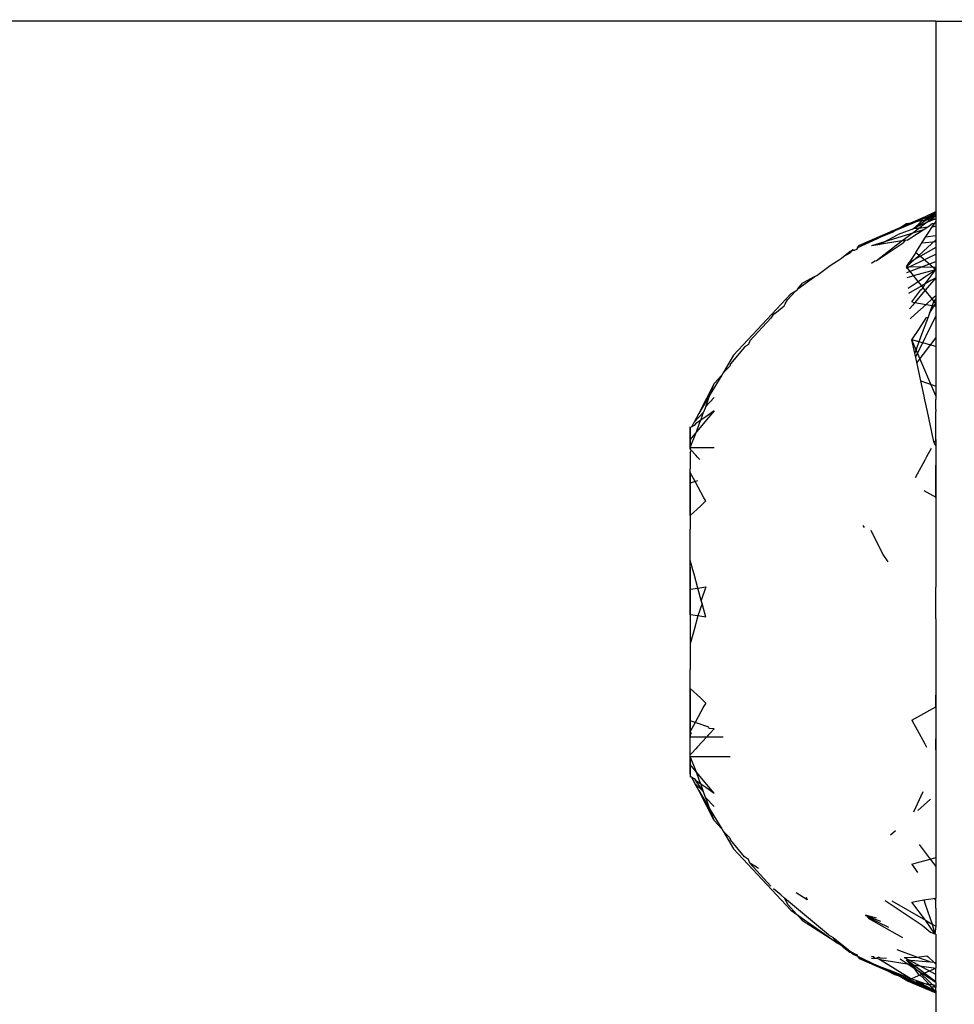
# Model space of a CAD drawing. Units: millimetres. Extents: x 1866 to 19666, y 905 to 15705.
# Drawn here: x 9730 to 9750, y 9224 to 9246 of the extents above; entities that cross this region are included whole.
import ezdxf

# ---------------------------------------------------------------- set-up
doc = ezdxf.new("R2010")
doc.units = ezdxf.units.MM
doc.layers.add('wymiary 100 strefy', color=5, linetype='Continuous')
doc.styles.get("Standard").update_dxf_attribs({"font": 'arial.ttf'})
doc.dimstyles.new('FK_rzuty 100_STREFY', dxfattribs={"dimscale": 100, "dimtxt": 4, "dimasz": 2.5, "dimexe": 1.25, "dimexo": 0.625, "dimgap": 1, "dimtad": 1, "dimdec": 1, "dimlfac": 0.001, "dimrnd": 0.01, "dimzin": 1, "dimdsep": 46, "dimtxsty": 'Standard', "dimblk": 'OBLIQUE', "dimcen": 2.5, "dimadec": 0, "dimazin": 0, "dimtfac": 1, "dimtdec": 1, "dimtmove": 0, "dimatfit": 3, "dimfxl": 1, "dimarcsym": 0})

# ---------------------------------------------------------------- blocks, each defined once
blk = doc.blocks.new('_Oblique')
at = {"color": 0, "linetype": 'ByBlock', "lineweight": -2}
blk.add_line((-0.5, -0.5), (0.5, 0.5), dxfattribs=at)
blk = doc.blocks.new('*D7')
at = {"layer": 'Defpoints', "color": 0, "transparency": 16777216}
for p in [(7403.664, 11191.794), (11007.133, 11191.794), (11007.133, 7132.034)]:
    blk.add_point(p, dxfattribs=at)
at = {"layer": 'wymiary 100 strefy', "color": 0, "lineweight": -2, "transparency": 16777216}
for p, q in [((10944.633, 11191.794), (7278.664, 11191.794)), ((7403.664, 7132.034), (7403.664, 11191.794)), ((10944.633, 7132.034), (7278.664, 7132.034))]:
    blk.add_line(p, q, dxfattribs=at)
at = {"layer": 'wymiary 100 strefy', "color": 0, "lineweight": -2, "transparency": 16777216, "xscale": 250, "yscale": 250, "zscale": 250}
for p, rotation in [((7403.664, 11191.794), 90), ((7403.664, 7132.034), 270)]:
    blk.add_blockref('_Oblique', p, dxfattribs=dict(at, rotation=rotation))
at = {"layer": 'wymiary 100 strefy', "color": 0, "transparency": 16777216, "insert": (7102.709, 9161.914), "char_height": 400, "attachment_point": 5, "rotation": 90}
blk.add_mtext('4.1 m', dxfattribs=at)

msp = doc.modelspace()

# ---------------------------------------------------------------- linework, layer by layer
for p, q in [((9750.049, 9245.645), (9703.209, 9245.645)), ((9750.049, 9245.645), (9750.049, 9243.914)), ((9750.049, 9245.645), (9753.049, 9245.645)), ((9750.049, 9243.914), (9750.049, 9241.785)), ((9750.049, 9241.785), (9750.049, 9241.387)), ((9750.049, 9241.372), (9748.329, 9240.621)), ((9748.329, 9240.621), (9750.049, 9241.34)), ((9749.513, 9240.983), (9750.049, 9241.339)), ((9749.538, 9241.141), (9750.049, 9241.387)), ((9749.77, 9241.177), (9750.049, 9241.387)), ((9750.049, 9241.387), (9750.049, 9241.295)), ((9750.049, 9241.387), (9750.049, 9241.221)), ((9749.181, 9240.984), (9749.39, 9241.118)), ((9749.39, 9241.118), (9749.538, 9241.141)), ((9749.639, 9241.157), (9749.538, 9241.141)), ((9749.825, 9241.127), (9749.553, 9241.013)), ((9749.735, 9241.172), (9749.639, 9241.157)), ((9749.664, 9241.097), (9749.735, 9241.172)), ((9749.668, 9241.01), (9749.825, 9241.127)), ((9749.77, 9241.177), (9749.735, 9241.172)), ((9749.842, 9241.188), (9749.77, 9241.177)), ((9750.049, 9241.221), (9749.825, 9241.127)), ((9749.825, 9241.127), (9749.924, 9241.201)), ((9750.049, 9241.295), (9749.842, 9241.188)), ((9749.924, 9241.201), (9749.842, 9241.188)), ((9749.924, 9241.201), (9750.049, 9241.295)), ((9750.049, 9241.221), (9749.924, 9241.201)), ((9749.969, 9241.112), (9750.023, 9241.124)), ((9749.985, 9241.065), (9750.023, 9241.124)), ((9750.023, 9241.124), (9750.049, 9241.164)), ((9750.049, 9241.295), (9750.049, 9241.221)), ((9750.049, 9241.221), (9750.049, 9241.164)), ((9750.049, 9241.221), (9750.049, 9241.058)), ((9750.049, 9241.164), (9750.049, 9241.058)), ((9749.747, 9240.966), (9748.611, 9240.619)), ((9748.787, 9240.801), (9749.073, 9240.953)), ((9749.031, 9240.896), (9748.787, 9240.801)), ((9749.084, 9240.922), (9749.031, 9240.896)), ((9749.073, 9240.953), (9749.181, 9240.984)), ((9749.181, 9240.984), (9749.084, 9240.922)), ((9749.513, 9240.983), (9749.268, 9240.894)), ((9749.399, 9240.808), (9749.622, 9240.975)), ((9749.409, 9240.743), (9749.867, 9241.044)), ((9749.513, 9240.983), (9749.553, 9241.013)), ((9749.553, 9241.013), (9749.664, 9241.097)), ((9749.553, 9241.013), (9749.668, 9241.01)), ((9749.622, 9240.975), (9749.668, 9241.01)), ((9749.668, 9241.01), (9749.867, 9241.044)), ((9749.818, 9240.807), (9749.905, 9240.941)), ((9749.867, 9241.044), (9749.969, 9241.112)), ((9749.905, 9240.941), (9749.985, 9241.065)), ((9750.049, 9241.058), (9749.963, 9241.032)), ((9749.985, 9241.065), (9750.049, 9241.058)), ((9750.049, 9241.058), (9750.049, 9240.843)), ((9748.732, 9240.775), (9748.297, 9240.573)), ((9748.732, 9240.775), (9748.329, 9240.621)), ((9748.763, 9240.791), (9748.732, 9240.775)), ((9748.787, 9240.801), (9748.763, 9240.791)), ((9748.785, 9240.646), (9749.191, 9240.862)), ((9749.287, 9240.724), (9748.785, 9240.646)), ((9749.161, 9240.63), (9749.287, 9240.724)), ((9749.244, 9240.882), (9749.191, 9240.862)), ((9749.268, 9240.894), (9749.244, 9240.882)), ((9749.25, 9240.639), (9749.317, 9240.683)), ((9749.287, 9240.724), (9749.399, 9240.808)), ((9749.351, 9240.734), (9749.287, 9240.724)), ((9749.351, 9240.734), (9749.317, 9240.683)), ((9749.409, 9240.743), (9749.351, 9240.734)), ((9749.39, 9240.144), (9750.049, 9240.747)), ((9749.601, 9240.47), (9749.765, 9240.724)), ((9749.739, 9240.684), (9750.049, 9240.712)), ((9749.765, 9240.724), (9749.818, 9240.807)), ((9750.049, 9240.843), (9749.818, 9240.807)), ((9750.049, 9240.843), (9750.049, 9240.578)), ((9747.985, 9240.378), (9748.122, 9240.491)), ((9747.985, 9240.378), (9748.129, 9240.46)), ((9748.153, 9240.497), (9748.122, 9240.491)), ((9748.153, 9240.497), (9748.129, 9240.46)), ((9748.191, 9240.523), (9748.153, 9240.497)), ((9748.221, 9240.509), (9748.153, 9240.497)), ((9748.221, 9240.509), (9748.191, 9240.523)), ((9748.273, 9240.536), (9748.221, 9240.509)), ((9748.297, 9240.573), (9748.273, 9240.536)), ((9748.297, 9240.573), (9748.329, 9240.621)), ((9748.712, 9240.634), (9748.611, 9240.619)), ((9748.71, 9240.283), (9749.25, 9240.639)), ((9748.71, 9240.283), (9749.161, 9240.63)), ((9748.785, 9240.646), (9748.712, 9240.634)), ((9749.601, 9240.47), (9749.453, 9240.242)), ((9749.601, 9240.47), (9749.703, 9240.383)), ((9750.049, 9240.578), (9749.703, 9240.383)), ((9750.049, 9240.578), (9750.049, 9240.089)), ((9747.682, 9240.174), (9747.848, 9240.281)), ((9747.848, 9240.281), (9747.937, 9240.337)), ((9747.937, 9240.337), (9747.985, 9240.378)), ((9748.683, 9240.272), (9748.611, 9240.218)), ((9748.71, 9240.283), (9748.683, 9240.272)), ((9749.39, 9240.144), (9749.453, 9240.242)), ((9749.392, 9240.114), (9750.049, 9240.427)), ((9749.4, 9240.016), (9750.049, 9240.264)), ((9749.703, 9240.383), (9749.453, 9240.242)), ((9749.703, 9240.383), (9750.049, 9240.089)), ((9750.049, 9240.427), (9750.049, 9240.264)), ((9750.049, 9240.264), (9750.049, 9240.089)), ((9747.383, 9239.952), (9747.682, 9240.174)), ((9749.548, 9239.949), (9749.39, 9240.144)), ((9750.049, 9240.13), (9749.39, 9240.144)), ((9749.548, 9239.949), (9750.049, 9240.089)), ((9749.827, 9239.939), (9750.049, 9240.089)), ((9749.939, 9239.939), (9750.049, 9240.089)), ((9750.049, 9240.089), (9750.049, 9239.939)), ((9750.049, 9240.089), (9750.049, 9239.902)), ((9746.962, 9239.655), (9747.342, 9239.929)), ((9747.342, 9239.929), (9747.066, 9239.779)), ((9747.342, 9239.929), (9747.383, 9239.952)), ((9749.408, 9239.91), (9749.512, 9239.939)), ((9749.426, 9239.669), (9749.651, 9239.821)), ((9749.512, 9239.939), (9749.548, 9239.949)), ((9749.592, 9239.894), (9749.548, 9239.949)), ((9749.651, 9239.821), (9749.592, 9239.894)), ((9749.651, 9239.821), (9749.827, 9239.939)), ((9749.733, 9239.72), (9749.651, 9239.821)), ((9749.811, 9239.765), (9749.939, 9239.939)), ((9750.049, 9239.902), (9749.811, 9239.622)), ((9749.94, 9239.84), (9749.811, 9239.765)), ((9750.049, 9239.902), (9749.94, 9239.84)), ((9750.049, 9239.939), (9750.049, 9239.902)), ((9750.049, 9239.902), (9750.049, 9239.496)), ((9750.049, 9239.902), (9750.049, 9239.496)), ((9746.729, 9239.41), (9746.898, 9239.595)), ((9746.898, 9239.595), (9746.799, 9239.538)), ((9746.924, 9239.61), (9746.898, 9239.595)), ((9746.962, 9239.655), (9746.924, 9239.61)), ((9746.962, 9239.655), (9747.066, 9239.779)), ((9749.733, 9239.72), (9749.435, 9239.548)), ((9749.513, 9239.359), (9749.713, 9239.631)), ((9749.811, 9239.622), (9749.578, 9239.348)), ((9749.713, 9239.631), (9749.765, 9239.679)), ((9749.811, 9239.765), (9749.733, 9239.72)), ((9749.765, 9239.679), (9749.733, 9239.72)), ((9749.765, 9239.679), (9749.811, 9239.765)), ((9749.811, 9239.622), (9749.765, 9239.679)), ((9749.97, 9239.426), (9749.811, 9239.622)), ((9746.799, 9239.538), (9745.521, 9238.166)), ((9746.679, 9239.32), (9746.729, 9239.41)), ((9749.513, 9239.359), (9749.578, 9239.348)), ((9749.97, 9239.426), (9749.835, 9239.305)), ((9750.049, 9239.496), (9749.97, 9239.426)), ((9750.006, 9239.381), (9749.97, 9239.426)), ((9750.006, 9239.381), (9749.97, 9239.283)), ((9750.049, 9239.43), (9750.006, 9239.381)), ((9750.049, 9239.328), (9750.006, 9239.381)), ((9750.049, 9239.496), (9750.049, 9239.43)), ((9750.049, 9239.496), (9750.049, 9239.048)), ((9750.049, 9239.43), (9750.049, 9239.328)), ((9746.445, 9239.099), (9746.607, 9239.234)), ((9746.607, 9239.234), (9746.653, 9239.272)), ((9746.653, 9239.272), (9746.679, 9239.32)), ((9749.53, 9239.29), (9749.46, 9239.209)), ((9749.578, 9239.348), (9749.53, 9239.29)), ((9749.578, 9239.348), (9749.835, 9239.305)), ((9749.835, 9239.305), (9749.582, 9239.078)), ((9749.835, 9239.305), (9749.97, 9239.283)), ((9749.97, 9239.283), (9749.907, 9239.112)), ((9749.907, 9239.112), (9750.014, 9239.275)), ((9749.97, 9239.283), (9750.014, 9239.275)), ((9750.014, 9239.275), (9750.049, 9239.328)), ((9750.014, 9239.275), (9750.049, 9239.27)), ((9750.049, 9239.328), (9750.049, 9239.27)), ((9750.049, 9239.27), (9750.049, 9239.093)), ((9746.352, 9238.998), (9745.887, 9238.489)), ((9746.399, 9239.061), (9746.352, 9238.998)), ((9746.445, 9239.099), (9746.399, 9239.061)), ((9749.582, 9239.078), (9749.477, 9238.984)), ((9750.049, 9239.048), (9749.596, 9238.127)), ((9749.665, 9238.741), (9749.84, 9239.009)), ((9749.874, 9239.023), (9749.707, 9238.569)), ((9749.84, 9239.009), (9749.874, 9239.023)), ((9749.907, 9239.112), (9749.874, 9239.023)), ((9750.049, 9239.093), (9750.049, 9238.089)), ((9750.049, 9239.048), (9750.049, 9238.561)), ((9749.513, 9238.51), (9749.665, 9238.741)), ((9745.887, 9238.489), (9745.851, 9238.407)), ((9749.577, 9238.215), (9749.513, 9238.51)), ((9750.049, 9237.256), (9749.513, 9238.51)), ((9750.049, 9238.362), (9749.513, 9238.51)), ((9749.707, 9238.569), (9749.577, 9238.215)), ((9750.049, 9238.561), (9749.621, 9238.008)), ((9750.049, 9238.561), (9750.049, 9237.479)), ((9745.766, 9238.346), (9745.453, 9237.974)), ((9745.851, 9238.407), (9745.766, 9238.346)), ((9745.521, 9238.166), (9745.284, 9237.773)), ((9749.583, 9238.186), (9749.577, 9238.215)), ((9749.71, 9237.597), (9749.583, 9238.186)), ((9750.049, 9238.089), (9750.049, 9237.479)), ((9745.435, 9237.923), (9745.284, 9237.773)), ((9745.453, 9237.974), (9745.435, 9237.923)), ((9745.254, 9237.723), (9745.083, 9237.535)), ((9745.254, 9237.723), (9745.136, 9237.526)), ((9745.284, 9237.773), (9745.254, 9237.723)), ((9749.71, 9237.597), (9749.968, 9237.507)), ((9749.786, 9237.25), (9749.71, 9237.597)), ((9745.083, 9237.535), (9744.74, 9236.867)), ((9744.995, 9237.293), (9745.083, 9237.535)), ((9745.091, 9237.452), (9744.995, 9237.293)), ((9745.136, 9237.526), (9745.091, 9237.452)), ((9749.968, 9237.507), (9750.049, 9237.479)), ((9750.049, 9237.479), (9750.049, 9237.33)), ((9744.995, 9237.293), (9744.74, 9236.867)), ((9744.897, 9237.022), (9744.995, 9237.293)), ((9745.083, 9237.225), (9744.897, 9237.022)), ((9749.803, 9237.172), (9749.786, 9237.25)), ((9749.86, 9236.909), (9749.803, 9237.172)), ((9750.049, 9237.33), (9750.049, 9237.179)), ((9750.049, 9236.95), (9750.049, 9237.179)), ((9744.897, 9237.022), (9744.849, 9236.89)), ((9750.049, 9236.95), (9750.049, 9236.908)), ((9744.849, 9236.89), (9744.639, 9236.673)), ((9744.74, 9236.867), (9744.639, 9236.673)), ((9744.784, 9236.713), (9744.668, 9236.633)), ((9744.761, 9236.649), (9744.784, 9236.713)), ((9744.784, 9236.713), (9744.849, 9236.89)), ((9744.896, 9236.79), (9744.784, 9236.713)), ((9744.917, 9236.722), (9744.813, 9236.598)), ((9745.083, 9236.92), (9744.896, 9236.79)), ((9745.083, 9236.92), (9744.917, 9236.722)), ((9749.999, 9236.266), (9749.86, 9236.909)), ((9750.049, 9236.279), (9750.049, 9236.908)), ((9744.585, 9236.567), (9744.549, 9236.55)), ((9744.549, 9236.284), (9744.549, 9236.565)), ((9744.549, 9236.565), (9744.549, 9236.462)), ((9744.549, 9236.284), (9744.549, 9236.55)), ((9744.549, 9236.497), (9744.549, 9236.067)), ((9744.585, 9236.567), (9744.639, 9236.673)), ((9744.64, 9236.593), (9744.585, 9236.567)), ((9744.668, 9236.633), (9744.64, 9236.593)), ((9744.688, 9236.45), (9744.761, 9236.649)), ((9744.813, 9236.598), (9744.688, 9236.45)), ((9744.688, 9236.45), (9744.549, 9236.284)), ((9744.549, 9236.1), (9744.688, 9236.45)), ((9744.549, 9236.1), (9744.549, 9236.284)), ((9750.049, 9236.279), (9750.011, 9236.209)), ((9750.049, 9236.279), (9750.049, 9236.142)), ((9750.049, 9236.279), (9750.049, 9234.989)), ((9744.549, 9236.067), (9744.549, 9236.1)), ((9744.549, 9236.1), (9744.599, 9236.1)), ((9744.549, 9236.067), (9744.573, 9236.041)), ((9744.599, 9236.1), (9744.744, 9236.1)), ((9744.744, 9236.1), (9744.809, 9236.1)), ((9744.809, 9236.1), (9745.053, 9236.1)), ((9745.053, 9236.1), (9745.085, 9236.1)), ((9749.942, 9236.082), (9749.841, 9235.895)), ((9750.011, 9236.209), (9749.999, 9236.266)), ((9750.049, 9236.142), (9750.011, 9236.209)), ((9750.049, 9236.142), (9750.049, 9236.026)), ((9744.549, 9235.986), (9744.573, 9236.041)), ((9744.549, 9235.986), (9744.549, 9235.661)), ((9744.674, 9235.931), (9744.573, 9236.041)), ((9744.711, 9235.89), (9744.674, 9235.931)), ((9744.766, 9235.831), (9744.711, 9235.89)), ((9749.841, 9235.895), (9749.802, 9235.823)), ((9750.049, 9236.026), (9750.049, 9235.952)), ((9750.049, 9235.952), (9750.049, 9235.705)), ((9744.549, 9235.661), (9744.549, 9235.629)), ((9744.549, 9235.542), (9744.549, 9235.629)), ((9749.802, 9235.823), (9749.587, 9235.426)), ((9750.049, 9234.989), (9750.049, 9235.705)), ((9744.549, 9235.542), (9744.549, 9235.302)), ((9744.659, 9235.34), (9744.549, 9235.542)), ((9744.549, 9234.579), (9744.549, 9235.542)), ((9744.659, 9235.34), (9744.549, 9235.302)), ((9744.549, 9235.302), (9744.549, 9234.579)), ((9744.714, 9235.359), (9744.659, 9235.34)), ((9744.858, 9234.977), (9744.659, 9235.34)), ((9744.897, 9234.906), (9744.858, 9234.977)), ((9749.777, 9235.14), (9750.049, 9234.989)), ((9750.049, 9234.989), (9750.049, 9234.732)), ((9744.549, 9234.579), (9744.777, 9234.793)), ((9744.777, 9234.793), (9744.897, 9234.906)), ((9750.049, 9234.732), (9750.049, 9234.281)), ((9744.549, 9234.579), (9744.549, 9234.277)), ((9748.416, 9234.36), (9748.446, 9234.309)), ((9744.549, 9234.153), (9744.549, 9234.277)), ((9744.549, 9233.583), (9744.549, 9234.153)), ((9748.595, 9234.252), (9748.864, 9233.707)), ((9750.049, 9234.281), (9750.049, 9233.377)), ((9748.864, 9233.707), (9748.975, 9233.547)), ((9744.549, 9233.427), (9744.549, 9233.583)), ((9744.608, 9233.366), (9744.549, 9233.583)), ((9744.549, 9232.357), (9744.549, 9233.583)), ((9744.549, 9233.427), (9744.549, 9232.934)), ((9744.635, 9233.267), (9744.608, 9233.366)), ((9744.72, 9232.958), (9744.635, 9233.267)), ((9750.049, 9233.377), (9750.049, 9233.287)), ((9750.049, 9233.287), (9750.049, 9233.022)), ((9744.72, 9232.958), (9744.897, 9232.982)), ((9744.897, 9232.982), (9744.796, 9232.678)), ((9750.049, 9233.022), (9750.049, 9232.979)), ((9750.049, 9232.269), (9750.049, 9232.979)), ((9744.549, 9232.934), (9744.72, 9232.958)), ((9744.549, 9232.934), (9744.549, 9232.678)), ((9744.549, 9232.934), (9744.549, 9231.708)), ((9744.796, 9232.678), (9744.72, 9232.958)), ((9744.549, 9232.613), (9744.549, 9232.678)), ((9744.549, 9232.613), (9744.549, 9232.357)), ((9744.814, 9232.613), (9744.72, 9232.333)), ((9744.814, 9232.613), (9744.796, 9232.678)), ((9744.897, 9232.309), (9744.814, 9232.613)), ((9744.549, 9232.357), (9744.549, 9231.864)), ((9744.72, 9232.333), (9744.549, 9232.357)), ((9744.72, 9232.333), (9744.635, 9232.024)), ((9744.897, 9232.309), (9744.72, 9232.333)), ((9750.049, 9232.269), (9750.049, 9232.004)), ((9744.607, 9231.921), (9744.549, 9231.708)), ((9744.549, 9231.864), (9744.549, 9231.708)), ((9744.635, 9232.024), (9744.607, 9231.921)), ((9750.049, 9232.004), (9750.049, 9231.614)), ((9744.549, 9231.708), (9744.549, 9231.138)), ((9750.049, 9231.614), (9750.049, 9230.647)), ((9744.549, 9231.014), (9744.549, 9231.138)), ((9744.549, 9230.712), (9744.549, 9231.014)), ((9744.549, 9229.989), (9744.549, 9230.712)), ((9744.549, 9230.712), (9744.777, 9230.498)), ((9744.549, 9230.712), (9744.549, 9229.749)), ((9750.049, 9230.647), (9750.049, 9230.559)), ((9750.049, 9230.647), (9750.049, 9230.186)), ((9750.049, 9230.302), (9750.049, 9230.559)), ((9744.777, 9230.498), (9744.897, 9230.385)), ((9744.897, 9230.385), (9744.858, 9230.314)), ((9744.858, 9230.314), (9744.659, 9229.951)), ((9749.513, 9230.003), (9750.049, 9230.302)), ((9750.049, 9230.302), (9750.049, 9229.586)), ((9750.049, 9230.186), (9750.049, 9229.535)), ((9744.659, 9229.951), (9744.549, 9229.989)), ((9744.549, 9229.989), (9744.549, 9229.749)), ((9744.549, 9229.224), (9744.549, 9229.989)), ((9744.659, 9229.951), (9744.549, 9229.749)), ((9744.708, 9229.934), (9744.659, 9229.951)), ((9744.968, 9229.845), (9744.708, 9229.934)), ((9749.513, 9230.003), (9749.757, 9229.552)), ((9744.549, 9229.749), (9744.571, 9229.701)), ((9744.549, 9229.662), (9744.571, 9229.701)), ((9744.549, 9229.662), (9744.549, 9229.63)), ((9744.952, 9229.662), (9744.922, 9229.63)), ((9744.987, 9229.7), (9744.952, 9229.662)), ((9744.971, 9229.818), (9744.968, 9229.845)), ((9745.083, 9229.805), (9744.971, 9229.818)), ((9745.083, 9229.805), (9744.987, 9229.7)), ((9744.549, 9229.63), (9744.605, 9229.63)), ((9744.549, 9229.305), (9744.549, 9229.63)), ((9744.605, 9229.63), (9744.816, 9229.63)), ((9744.922, 9229.63), (9744.711, 9229.401)), ((9744.816, 9229.63), (9744.922, 9229.63)), ((9744.922, 9229.63), (9744.996, 9229.63)), ((9744.996, 9229.63), (9745.119, 9229.63)), ((9745.119, 9229.63), (9745.212, 9229.63)), ((9745.212, 9229.63), (9745.29, 9229.63)), ((9749.757, 9229.552), (9749.802, 9229.468)), ((9749.802, 9229.468), (9749.841, 9229.396)), ((9750.049, 9229.339), (9750.049, 9229.586)), ((9750.049, 9229.535), (9750.049, 9229.339)), ((9744.549, 9229.224), (9744.549, 9229.305)), ((9744.587, 9229.266), (9744.549, 9229.224)), ((9744.549, 9229.191), (9744.549, 9229.224)), ((9744.549, 9228.794), (9744.549, 9229.224)), ((9744.674, 9229.36), (9744.587, 9229.266)), ((9744.711, 9229.401), (9744.674, 9229.36)), ((9750.049, 9229.339), (9750.049, 9228.972)), ((9744.549, 9229.191), (9744.549, 9229.007)), ((9744.549, 9229.191), (9744.599, 9229.191)), ((9744.688, 9228.841), (9744.549, 9229.191)), ((9744.688, 9228.841), (9744.549, 9229.007)), ((9744.549, 9229.007), (9744.549, 9228.741)), ((9744.549, 9229.007), (9744.549, 9228.726)), ((9744.599, 9229.191), (9744.66, 9229.191)), ((9744.66, 9229.191), (9744.744, 9229.191)), ((9744.744, 9229.191), (9744.809, 9229.191)), ((9744.809, 9229.191), (9745.053, 9229.191)), ((9745.053, 9229.191), (9745.106, 9229.191)), ((9745.106, 9229.191), (9745.443, 9229.191)), ((9744.813, 9228.693), (9744.688, 9228.841)), ((9744.761, 9228.642), (9744.688, 9228.841)), ((9750.049, 9228.972), (9750.049, 9228.112)), ((9744.585, 9228.724), (9744.549, 9228.741)), ((9744.585, 9228.724), (9744.64, 9228.698)), ((9744.656, 9228.585), (9744.585, 9228.724)), ((9744.64, 9228.698), (9744.668, 9228.658)), ((9744.74, 9228.424), (9744.656, 9228.585)), ((9744.849, 9228.401), (9744.656, 9228.585)), ((9744.668, 9228.658), (9744.784, 9228.578)), ((9744.849, 9228.401), (9744.668, 9228.658)), ((9744.784, 9228.578), (9744.761, 9228.642)), ((9744.784, 9228.578), (9744.896, 9228.501)), ((9744.849, 9228.401), (9744.784, 9228.578)), ((9744.917, 9228.569), (9744.813, 9228.693)), ((9745.083, 9228.371), (9744.917, 9228.569)), ((9745.083, 9227.756), (9744.74, 9228.424)), ((9744.74, 9228.424), (9744.995, 9227.998)), ((9744.895, 9228.274), (9744.849, 9228.401)), ((9744.896, 9228.501), (9745.083, 9228.371)), ((9749.559, 9227.949), (9749.765, 9228.403)), ((9745.083, 9228.066), (9744.895, 9228.274)), ((9744.921, 9228.201), (9744.895, 9228.274)), ((9744.995, 9227.998), (9744.921, 9228.201)), ((9749.93, 9228.234), (9749.647, 9227.978)), ((9745.083, 9227.756), (9744.995, 9227.998)), ((9744.995, 9227.998), (9745.136, 9227.765)), ((9750.049, 9228.112), (9750.049, 9226.997)), ((9745.254, 9227.568), (9745.083, 9227.756)), ((9745.136, 9227.765), (9745.254, 9227.568)), ((9745.254, 9227.568), (9745.284, 9227.518)), ((9745.284, 9227.518), (9745.521, 9227.125)), ((9745.432, 9227.372), (9745.284, 9227.518)), ((9749.144, 9227.525), (9749.035, 9227.426)), ((9745.432, 9227.372), (9745.45, 9227.321)), ((9745.766, 9226.945), (9745.45, 9227.321)), ((9745.521, 9227.125), (9746.799, 9225.753)), ((9749.673, 9227.217), (9749.922, 9226.894)), ((9745.81, 9226.913), (9745.766, 9226.945)), ((9745.851, 9226.884), (9745.81, 9226.913)), ((9745.887, 9226.802), (9745.851, 9226.884)), ((9745.887, 9226.802), (9746.358, 9226.286)), ((9746.033, 9226.708), (9745.887, 9226.802)), ((9749.513, 9226.781), (9749.668, 9226.824)), ((9749.668, 9226.824), (9749.922, 9226.894)), ((9749.922, 9226.894), (9750.049, 9226.929)), ((9749.922, 9226.894), (9750.049, 9226.73)), ((9750.049, 9226.997), (9750.049, 9226.929)), ((9750.049, 9226.929), (9750.049, 9226.73)), ((9746.075, 9226.681), (9746.033, 9226.708)), ((9749.513, 9226.781), (9749.523, 9226.749)), ((9749.513, 9226.781), (9749.636, 9226.594)), ((9750.049, 9226.73), (9750.049, 9226.42)), ((9750.049, 9226.42), (9750.049, 9226.021)), ((9746.575, 9226.095), (9746.412, 9226.228)), ((9747.166, 9225.982), (9746.924, 9226.137)), ((9746.664, 9226.017), (9746.575, 9226.095)), ((9747.648, 9225.196), (9746.664, 9226.017)), ((9746.739, 9225.869), (9746.664, 9226.017)), ((9747.142, 9226.043), (9747.166, 9225.982)), ((9748.916, 9225.966), (9749.74, 9225.411)), ((9749.063, 9225.958), (9749.816, 9225.523)), ((9749.513, 9225.932), (9749.623, 9225.951)), ((9749.816, 9225.523), (9749.513, 9225.932)), ((9749.623, 9225.951), (9749.779, 9225.977)), ((9749.779, 9225.977), (9749.835, 9225.986)), ((9749.779, 9225.977), (9749.813, 9225.881)), ((9749.835, 9225.986), (9750.049, 9226.021)), ((9750.014, 9226.016), (9750.049, 9225.963)), ((9750.049, 9225.795), (9750.049, 9226.021)), ((9746.739, 9225.869), (9746.931, 9225.66)), ((9746.799, 9225.753), (9746.931, 9225.66)), ((9749.813, 9225.881), (9749.969, 9225.434)), ((9750.049, 9225.795), (9750.049, 9225.389)), ((9746.931, 9225.66), (9746.957, 9225.641)), ((9746.957, 9225.641), (9747.066, 9225.512)), ((9746.957, 9225.641), (9747.383, 9225.339)), ((9747.848, 9225.01), (9747.066, 9225.512)), ((9748.464, 9225.645), (9748.711, 9225.576)), ((9748.817, 9225.497), (9748.484, 9225.624)), ((9748.508, 9225.598), (9748.989, 9225.369)), ((9749.309, 9225.131), (9748.538, 9225.565)), ((9749.816, 9225.523), (9749.969, 9225.434)), ((9750.025, 9225.219), (9749.816, 9225.523)), ((9747.383, 9225.339), (9747.848, 9225.01)), ((9749.74, 9225.411), (9749.927, 9225.259)), ((9749.927, 9225.259), (9750.025, 9225.219)), ((9749.969, 9225.434), (9750.049, 9225.389)), ((9749.969, 9225.434), (9750.025, 9225.219)), ((9750.049, 9225.389), (9750.025, 9225.219)), ((9747.648, 9225.196), (9747.751, 9225.14)), ((9747.751, 9225.14), (9748.129, 9224.831)), ((9747.848, 9225.01), (9747.751, 9225.14)), ((9750.049, 9225.209), (9750.025, 9225.219)), ((9750.049, 9225.209), (9750.049, 9224.579)), ((9747.942, 9224.95), (9747.848, 9225.01)), ((9747.991, 9224.91), (9747.942, 9224.95)), ((9748.129, 9224.831), (9747.991, 9224.91)), ((9748.122, 9224.8), (9747.991, 9224.91)), ((9748.129, 9224.831), (9748.221, 9224.782)), ((9749.622, 9224.701), (9749.185, 9224.862)), ((9748.153, 9224.794), (9748.122, 9224.8)), ((9748.192, 9224.767), (9748.153, 9224.794)), ((9748.192, 9224.767), (9748.221, 9224.782)), ((9748.192, 9224.767), (9748.298, 9224.717)), ((9748.221, 9224.782), (9748.273, 9224.755)), ((9748.273, 9224.755), (9748.298, 9224.717)), ((9748.298, 9224.717), (9748.329, 9224.67)), ((9748.298, 9224.717), (9748.752, 9224.504)), ((9748.752, 9224.504), (9748.329, 9224.67)), ((9748.329, 9224.67), (9750.049, 9223.919)), ((9748.329, 9224.67), (9750.049, 9223.951)), ((9748.662, 9224.708), (9748.611, 9224.713)), ((9748.611, 9224.672), (9748.68, 9224.674)), ((9748.68, 9224.674), (9748.662, 9224.708)), ((9748.68, 9224.674), (9748.726, 9224.676)), ((9748.726, 9224.676), (9748.767, 9224.698)), ((9748.785, 9224.645), (9748.726, 9224.676)), ((9748.812, 9224.678), (9748.767, 9224.698)), ((9748.785, 9224.645), (9748.94, 9224.621)), ((9749.489, 9224.214), (9748.785, 9224.645)), ((9748.812, 9224.678), (9748.941, 9224.682)), ((9748.94, 9224.621), (9749.409, 9224.548)), ((9749.409, 9224.548), (9749.25, 9224.652)), ((9749.34, 9224.693), (9749.622, 9224.701)), ((9750.049, 9224.31), (9749.353, 9224.679)), ((9749.39, 9224.639), (9749.924, 9224.59)), ((9749.485, 9224.536), (9749.39, 9224.639)), ((9750.049, 9224.01), (9749.39, 9224.639)), ((9750.049, 9224.148), (9749.39, 9224.639)), ((9749.622, 9224.701), (9749.845, 9224.731)), ((9749.924, 9224.59), (9749.622, 9224.701)), ((9749.845, 9224.731), (9749.875, 9224.708)), ((9750.007, 9224.583), (9749.875, 9224.708)), ((9749.924, 9224.59), (9750.007, 9224.583)), ((9748.781, 9224.491), (9748.752, 9224.504)), ((9749.065, 9224.382), (9748.781, 9224.491)), ((9748.781, 9224.491), (9749.122, 9224.313)), ((9749.489, 9224.214), (9749.065, 9224.382)), ((9749.575, 9224.438), (9749.409, 9224.548)), ((9749.409, 9224.548), (9749.485, 9224.536)), ((9749.485, 9224.536), (9750.049, 9224.448)), ((9749.575, 9224.438), (9749.485, 9224.536)), ((9749.75, 9224.323), (9749.575, 9224.438)), ((9749.677, 9224.293), (9749.575, 9224.438)), ((9749.75, 9224.323), (9750.049, 9224.448)), ((9750.007, 9224.583), (9750.049, 9224.579)), ((9750.049, 9224.544), (9750.007, 9224.583)), ((9750.049, 9224.579), (9750.049, 9224.544)), ((9750.049, 9224.544), (9750.049, 9224.448)), ((9750.049, 9224.127), (9750.049, 9224.448)), ((9749.122, 9224.313), (9749.206, 9224.291)), ((9749.39, 9224.173), (9749.206, 9224.291)), ((9749.39, 9224.173), (9749.489, 9224.214)), ((9749.39, 9224.173), (9750.049, 9223.896)), ((9750.049, 9223.904), (9749.39, 9224.173)), ((9749.39, 9224.173), (9750.049, 9224.07)), ((9749.489, 9224.214), (9749.563, 9224.246)), ((9749.599, 9224.173), (9749.489, 9224.214)), ((9749.563, 9224.246), (9749.677, 9224.293)), ((9750.049, 9223.896), (9749.599, 9224.173)), ((9750.049, 9223.926), (9749.599, 9224.173)), ((9749.925, 9224.06), (9749.599, 9224.173)), ((9749.677, 9224.293), (9749.75, 9224.323)), ((9749.733, 9224.268), (9749.677, 9224.293)), ((9749.925, 9224.06), (9749.733, 9224.268)), ((9750.049, 9224.127), (9749.75, 9224.323)), ((9749.947, 9224.036), (9749.925, 9224.06)), ((9750.049, 9223.926), (9749.947, 9224.036)), ((9750.049, 9224.022), (9749.947, 9224.036)), ((9750.049, 9224.127), (9750.049, 9224.022)), ((9750.049, 9223.926), (9750.049, 9224.022)), ((9750.049, 9223.951), (9750.049, 9223.919)), ((9750.049, 9223.926), (9750.049, 9223.896)), ((9750.049, 9223.896), (9750.049, 9221.837))]:
    msp.add_line(p, q)

# ---------------------------------------------------------------- dimensions: what is measured, and where the dimension line sits
at = {"layer": 'wymiary 100 strefy'}
dim = msp.add_linear_dim(base=(7403.664, 11191.794), p1=(11007.133, 7132.034), p2=(11007.133, 11191.794), angle=90, dimstyle='FK_rzuty 100_STREFY', override={"dimpost": ' m'}, dxfattribs=at)
dim.commit()
dim.dimension.update_dxf_attribs({"geometry": '*D7', "text_midpoint": (7102.709, 9161.914)})

doc.saveas('drawing.dxf')
